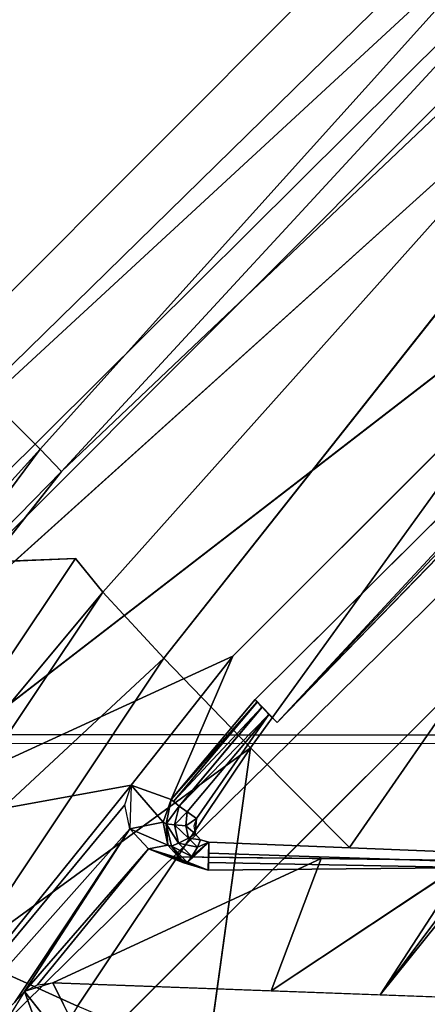
# Model space of a CAD drawing. Units: inches. Extents: x -9.7 to 11, y -10.6 to 10.6.
# Drawn here: x -1.9 to -1.7, y -3.3 to -3 of the extents above; entities that cross this region are included whole.
import ezdxf

# ---------------------------------------------------------------- set-up
doc = ezdxf.new("R2010")
doc.units = ezdxf.units.IN
doc.header["$MEASUREMENT"] = 0
for name, color, linetype in [('SEAT-BASE', 5, 'Continuous'), ('SEAT-SEAT', 5, 'Continuous'), ('SEAT-SPACER', 5, 'Continuous'), ('SEAT-TYPE', 7, 'Continuous')]:
    doc.layers.add(name, color=color, linetype=linetype)
doc.styles.get("Standard").update_dxf_attribs({"font": 'arial.ttf'})

msp = doc.modelspace()

# ---------------------------------------------------------------- linework, layer by layer
at = {"layer": 'SEAT-BASE'}
for points in [[(-5.60954, -6.83233, 16.87401), (-1.44891, -2.66374, 16.64694), (-1.42222, -2.69926, 16.45798), (-5.49762, -6.74939, 16.69557)], [(-1.40463, -2.69926, 16.83257), (-5.43324, -6.7343, 17.02405), (-5.60954, -6.83233, 16.87401), (-1.44891, -2.66374, 16.64694)], [(-5.49762, -6.74939, 16.69557), (-1.42222, -2.69926, 16.45798), (-1.33171, -2.79632, 16.31632), (-5.33905, -6.74537, 16.53537)], [(-1.30124, -2.79632, 16.96513), (-5.21622, -6.70942, 17.14646), (-5.43324, -6.7343, 17.02405), (-1.40463, -2.69926, 16.83257)], [(-5.33905, -6.74537, 16.53537), (-1.33171, -2.79632, 16.31632), (-1.20163, -2.9289, 16.25992), (-5.16342, -6.85038, 16.44731)], [(-1.16645, -2.9289, 17.00909), (-4.99609, -6.809, 17.18751), (-5.21622, -6.70942, 17.14646), (-1.30124, -2.79632, 16.96513)], [(-5.16342, -6.85038, 16.44731), (-1.20163, -2.9289, 16.25992), (-1.06684, -3.06149, 16.30388), (-5.04898, -7.0374, 16.48675)], [(-1.03637, -3.06149, 16.95269), (-4.90731, -7.0167, 17.09319), (-4.99609, -6.809, 17.18751), (-1.16645, -2.9289, 17.00909)], [(-5.04898, -7.0374, 16.48675), (-1.06684, -3.06149, 16.30388), (-0.96345, -3.15854, 16.43644), (-5.02988, -7.22031, 16.61716)], [(-0.94586, -3.15854, 16.81102), (-4.95807, -7.21027, 16.9427), (-4.90731, -7.0167, 17.09319), (-1.03637, -3.06149, 16.95269)], [(-5.02988, -7.22031, 16.61716), (-0.96345, -3.15854, 16.43644), (-0.91917, -3.19407, 16.62206), (-5.08465, -7.36076, 16.78601)], [(-0.91917, -3.19407, 16.62206), (-5.08465, -7.36076, 16.78601), (-4.95807, -7.21027, 16.9427), (-0.94586, -3.15854, 16.81102)]]:
    msp.add_3dface(points, dxfattribs=at)
at = {"layer": 'SEAT-SEAT'}
for points in [[(-4.09124, -2.70326, 18.04312), (-3.99017, -3.23648, 18.05826), (10.78005, -3.25129, 18.37695), (10.83155, -2.71144, 18.35011)], [(-4.08882, -2.70564, 17.63703), (-3.98767, -3.23932, 17.65215), (10.78304, -3.25423, 17.97044), (10.83428, -2.71387, 17.94375)], [(10.71373, -3.78926, 18.40828), (10.78005, -3.25129, 18.37695), (-3.99017, -3.23648, 18.05826), (-3.85902, -3.76296, 18.07644)], [(10.78304, -3.25423, 17.97044), (10.71705, -3.79274, 18.0016), (-3.85643, -3.76628, 17.67029), (-3.98767, -3.23932, 17.65215)]]:
    msp.add_3dface(points, dxfattribs=at)
at = {"layer": 'SEAT-SPACER'}
for points, invisible_edges in [([(-1.55943, -2.89708, 16.40235), (-1.90197, -3.20566, 16.4502), (-1.93438, -3.27339, 16.41918)], 12), ([(-1.62107, -3.03151, 16.35613), (-1.55943, -2.89708, 16.40235), (-1.93438, -3.27339, 16.41918)], 2), ([(-1.62305, -2.92686, 16.43667), (-1.90197, -3.20566, 16.4502), (-1.55943, -2.89708, 16.40235)], 1), ([(-1.62305, -2.92686, 16.43667), (-1.85883, -3.15114, 16.46051), (-1.90197, -3.20566, 16.4502)], 12), ([(-1.67801, -2.97012, 16.45202), (-1.85883, -3.15114, 16.46051), (-1.62305, -2.92686, 16.43667)], 1), ([(-1.70445, -2.94431, 16.43925), (-1.67345, -2.99897, 15.93425), (-1.88527, -3.12533, 16.44775)], 15), ([(-1.70209, -2.94606, 16.45224), (-1.70445, -2.94431, 16.43925), (-1.88527, -3.12533, 16.44775)], 2), ([(-1.88527, -3.12533, 16.44775), (-1.88291, -3.12708, 16.46073), (-1.70209, -2.94606, 16.45224)], 2), ([(-1.69453, -2.95323, 16.46052), (-1.70209, -2.94606, 16.45224), (-1.88291, -3.12708, 16.46073)], 2), ([(-1.88291, -3.12708, 16.46073), (-1.87535, -3.13425, 16.46902), (-1.69453, -2.95323, 16.46052)], 2), ([(-1.86593, -3.14366, 16.46893), (-1.69453, -2.95323, 16.46052), (-1.87535, -3.13425, 16.46902)], 2), ([(-1.86593, -3.14366, 16.46893), (-1.68511, -2.96264, 16.46044), (-1.69453, -2.95323, 16.46052)], 1), ([(-1.85883, -3.15114, 16.46051), (-1.68511, -2.96264, 16.46044), (-1.86593, -3.14366, 16.46893)], 2), ([(-1.68511, -2.96264, 16.46044), (-1.85883, -3.15114, 16.46051), (-1.67801, -2.97012, 16.45202)], 2), ([(-1.85427, -3.17999, 15.94274), (-1.88527, -3.12533, 16.44775), (-1.67345, -2.99897, 15.93425)], 15), ([(-1.84517, -3.19119, 15.89784), (-1.85427, -3.17999, 15.94274), (-1.67345, -2.99897, 15.93425)], 2), ([(-1.66435, -3.01017, 15.88934), (-1.84517, -3.19119, 15.89784), (-1.67345, -2.99897, 15.93425)], 1), ([(-1.66435, -3.01017, 15.88934), (-1.82481, -3.21323, 15.86144), (-1.84517, -3.19119, 15.89784)], 12), ([(-1.66435, -3.01017, 15.88934), (-1.64399, -3.03221, 15.85295), (-1.82481, -3.21323, 15.86144)], 2), ([(-1.62107, -3.03151, 16.35613), (-1.80189, -3.21252, 16.36463), (-1.79454, -3.2269, 16.21444)], 14), ([(-1.79454, -3.2269, 16.21444), (-1.61372, -3.04588, 16.20595), (-1.62107, -3.03151, 16.35613)], 15), ([(-1.7961, -3.24297, 15.83874), (-1.82481, -3.21323, 15.86144), (-1.64399, -3.03221, 15.85295)], 2), ([(-1.7961, -3.24297, 15.83874), (-1.64399, -3.03221, 15.85295), (-1.61528, -3.06195, 15.83025)], 12), ([(-1.79454, -3.2269, 16.21444), (-1.61303, -3.04675, 16.2023), (-1.61372, -3.04588, 16.20595)], 12), ([(-1.78724, -3.23462, 16.20548), (-1.60642, -3.0536, 16.19699), (-1.60909, -3.05091, 16.19747)], 1), ([(-1.60642, -3.0536, 16.19699), (-1.78724, -3.23462, 16.20548), (-1.66628, -3.17449, 16.20412)], 15), ([(-1.76312, -3.27619, 15.83296), (-1.7961, -3.24297, 15.83874), (-1.61528, -3.06195, 15.83025)], 2), ([(-1.76312, -3.27619, 15.83296), (-1.61528, -3.06195, 15.83025), (-1.5823, -3.09517, 15.82447)], 12), ([(-1.76312, -3.27619, 15.83296), (-1.5823, -3.09517, 15.82447), (-1.67056, -3.18782, 15.82892)], 15), ([(-1.88527, -3.12533, 16.44775), (-1.85427, -3.17999, 15.94274), (-1.93062, -3.18322, 16.43692)], 1), ([(-1.72393, -3.27414, 16.2098), (-1.66628, -3.17449, 16.20412), (-1.80992, -3.27436, 16.20775)], 15), ([(-1.78724, -3.23462, 16.20548), (-1.80992, -3.27436, 16.20775), (-1.66628, -3.17449, 16.20412)], 15), ([(-1.76312, -3.27619, 15.83296), (-1.67056, -3.18782, 15.82892), (-1.71728, -3.2578, 15.83276)], 15), ([(-1.82243, -3.26013, 16.21612), (-1.79454, -3.2269, 16.21444), (-1.80189, -3.21252, 16.36463)], 2), ([(-1.81439, -3.27161, 16.20745), (-1.81263, -3.27357, 16.20763), (-1.78724, -3.23462, 16.20548)], 14), ([(-1.81401, -3.26652, 16.2071), (-1.81439, -3.27161, 16.20745), (-1.78724, -3.23462, 16.20548)], 14), ([(-1.81401, -3.26652, 16.2071), (-1.78724, -3.23462, 16.20548), (-1.78991, -3.23193, 16.20596)], 1), ([(-1.80992, -3.27436, 16.20775), (-1.78724, -3.23462, 16.20548), (-1.81263, -3.27357, 16.20763)], 3), ([(-1.76312, -3.27619, 15.83296), (-1.8105, -3.34716, 15.83685), (-1.7961, -3.24297, 15.83874)], 1), ([(-1.76312, -3.27619, 15.83296), (-1.71728, -3.2578, 15.83276), (-1.73365, -3.34025, 15.83821)], 15), ([(-1.72394, -3.27783, 16.21079), (-1.80992, -3.27436, 16.20775), (-1.80993, -3.27804, 16.20875)], 12), ([(-1.72393, -3.27414, 16.2098), (-1.80992, -3.27436, 16.20775), (-1.72394, -3.27783, 16.21079)], 1), ([(-1.86689, -3.32183, 16.34585), (-1.8213, -3.2792, 16.3424), (-1.82993, -3.27664, 16.34779)], 1), ([(-1.8105, -3.34716, 15.83685), (-1.76312, -3.27619, 15.83296), (-1.73365, -3.34025, 15.83821)], 15), ([(-1.86689, -3.32183, 16.34585), (-1.8617, -3.32117, 16.34363), (-1.8213, -3.2792, 16.3424)], 14), ([(-1.77255, -3.27979, 16.32359), (-1.8213, -3.2792, 16.3424), (-1.8617, -3.32117, 16.34363)], 2), ([(-1.7238, -3.28039, 16.30478), (-1.81014, -3.28364, 16.21809), (-1.8213, -3.2792, 16.3424)], 1), ([(-1.81014, -3.28364, 16.21809), (-1.7238, -3.28039, 16.30478), (-1.72415, -3.28343, 16.22013)], 13), ([(-1.80998, -3.28109, 16.21104), (-1.72399, -3.28087, 16.21309), (-1.80993, -3.27804, 16.20875)], 1), ([(-1.72406, -3.28283, 16.21637), (-1.72399, -3.28087, 16.21309), (-1.80998, -3.28109, 16.21104)], 2), ([(-1.72399, -3.28087, 16.21309), (-1.72394, -3.27783, 16.21079), (-1.80993, -3.27804, 16.20875)], 2), ([(-1.74818, -3.28009, 16.31419), (-1.77255, -3.27979, 16.32359), (-1.78918, -3.32383, 16.31861)], 12), ([(-1.74818, -3.28009, 16.31419), (-1.78918, -3.32383, 16.31861), (-1.7238, -3.28039, 16.30478)], 1), ([(-1.72415, -3.28343, 16.22013), (-1.72406, -3.28283, 16.21637), (-1.81014, -3.28364, 16.21809)], 12), ([(-1.81005, -3.28305, 16.21432), (-1.81014, -3.28364, 16.21809), (-1.72406, -3.28283, 16.21637)], 12), ([(-1.72406, -3.28283, 16.21637), (-1.80998, -3.28109, 16.21104), (-1.81005, -3.28305, 16.21432)], 12), ([(-1.8617, -3.32117, 16.34363), (-1.83205, -3.33493, 16.21392), (-1.82435, -3.33436, 16.21933)], 13), ([(-1.81455, -3.33412, 16.22156), (-1.71665, -3.32648, 16.29359), (-1.8617, -3.32117, 16.34363)], 13), ([(-1.8617, -3.32117, 16.34363), (-1.82435, -3.33436, 16.21933), (-1.81455, -3.33412, 16.22156)], 13), ([(-1.8617, -3.32117, 16.34363), (-1.839, -3.33673, 16.19696), (-1.83715, -3.33576, 16.20614)], 13), ([(-1.84227, -3.36059, 15.97207), (-1.839, -3.33673, 16.19696), (-1.8617, -3.32117, 16.34363)], 3), ([(-1.83205, -3.33493, 16.21392), (-1.8617, -3.32117, 16.34363), (-1.83715, -3.33576, 16.20614)], 3), ([(-1.87114, -3.32405, 16.34695), (-1.85163, -3.3639, 15.97198), (-1.84227, -3.36059, 15.97207)], 1), ([(-1.85163, -3.3639, 15.97198), (-1.87114, -3.32405, 16.34695), (-1.85502, -3.36773, 15.97219)], 1), ([(-1.81455, -3.33412, 16.22156), (-1.71701, -3.33388, 16.22388), (-1.71665, -3.32648, 16.29359)], 13)]:
    msp.add_3dface(points, dxfattribs=dict(at, invisible_edges=invisible_edges))
for points in [[(-1.93438, -3.27339, 16.41918), (-1.80189, -3.21252, 16.36463), (-1.62107, -3.03151, 16.35613)], [(-1.79454, -3.2269, 16.21444), (-1.78724, -3.23462, 16.20548), (-1.61303, -3.04675, 16.2023)], [(-1.6114, -3.04851, 16.19932), (-1.61303, -3.04675, 16.2023), (-1.78724, -3.23462, 16.20548)], [(-1.6114, -3.04851, 16.19932), (-1.78724, -3.23462, 16.20548), (-1.60909, -3.05091, 16.19747)], [(-1.91802, -3.20118, 16.45754), (-1.86593, -3.14366, 16.46893), (-1.87535, -3.13425, 16.46902)], [(-1.91802, -3.20118, 16.45754), (-1.91133, -3.20463, 16.45607), (-1.86593, -3.14366, 16.46893)], [(-1.86593, -3.14366, 16.46893), (-1.91133, -3.20463, 16.45607), (-1.85883, -3.15114, 16.46051)], [(-1.91133, -3.20463, 16.45607), (-1.90197, -3.20566, 16.4502), (-1.85883, -3.15114, 16.46051)], [(-1.85427, -3.17999, 15.94274), (-1.92867, -3.29142, 15.94886), (-1.93062, -3.18322, 16.43692)], [(-1.84517, -3.19119, 15.89784), (-1.92867, -3.29142, 15.94886), (-1.85427, -3.17999, 15.94274)], [(-1.92867, -3.29142, 15.94886), (-1.84517, -3.19119, 15.89784), (-1.91713, -3.29895, 15.90375)], [(-1.82481, -3.21323, 15.86144), (-1.91713, -3.29895, 15.90375), (-1.84517, -3.19119, 15.89784)], [(-1.93438, -3.27339, 16.41918), (-1.83577, -3.25544, 16.36137), (-1.80189, -3.21252, 16.36463)], [(-1.91713, -3.29895, 15.90375), (-1.82481, -3.21323, 15.86144), (-1.89082, -3.31208, 15.86686)], [(-1.82481, -3.21323, 15.86144), (-1.7961, -3.24297, 15.83874), (-1.89082, -3.31208, 15.86686)], [(-1.80189, -3.21252, 16.36463), (-1.83577, -3.25544, 16.36137), (-1.82243, -3.26013, 16.21612)], [(-1.79389, -3.22771, 16.21103), (-1.79454, -3.2269, 16.21444), (-1.82243, -3.26013, 16.21612)], [(-1.82243, -3.26013, 16.21612), (-1.82164, -3.26089, 16.21247), (-1.79389, -3.22771, 16.21103)], [(-1.82164, -3.26089, 16.21247), (-1.79385, -3.22777, 16.21079), (-1.79389, -3.22771, 16.21103)], [(-1.82164, -3.26089, 16.21247), (-1.7923, -3.22945, 16.20795), (-1.79385, -3.22777, 16.21079)], [(-1.7923, -3.22945, 16.20795), (-1.82164, -3.26089, 16.21247), (-1.81977, -3.26236, 16.20948)], [(-1.81977, -3.26236, 16.20948), (-1.79222, -3.22953, 16.20782), (-1.7923, -3.22945, 16.20795)], [(-1.81977, -3.26236, 16.20948), (-1.78996, -3.23188, 16.206), (-1.79222, -3.22953, 16.20782)], [(-1.8171, -3.26433, 16.2076), (-1.78996, -3.23188, 16.206), (-1.81977, -3.26236, 16.20948)], [(-1.8171, -3.26433, 16.2076), (-1.78991, -3.23193, 16.20596), (-1.78996, -3.23188, 16.206)], [(-1.78991, -3.23193, 16.20596), (-1.8171, -3.26433, 16.2076), (-1.81401, -3.26652, 16.2071)], [(-1.85351, -3.32895, 15.84345), (-1.89082, -3.31208, 15.86686), (-1.7961, -3.24297, 15.83874)], [(-1.85351, -3.32895, 15.84345), (-1.7961, -3.24297, 15.83874), (-1.8105, -3.34716, 15.83685)], [(-1.83577, -3.25544, 16.36137), (-1.93438, -3.27339, 16.41918), (-1.95538, -3.40405, 16.35284)], [(-1.83577, -3.25544, 16.36137), (-1.95538, -3.40405, 16.35284), (-1.83783, -3.262, 16.35912)], [(-1.83577, -3.25544, 16.36137), (-1.83611, -3.26997, 16.35417), (-1.82508, -3.26767, 16.2163)], [(-1.82508, -3.26767, 16.2163), (-1.82243, -3.26013, 16.21612), (-1.83577, -3.25544, 16.36137)], [(-1.82405, -3.26823, 16.21267), (-1.82243, -3.26013, 16.21612), (-1.82508, -3.26767, 16.2163)], [(-1.82243, -3.26013, 16.21612), (-1.82405, -3.26823, 16.21267), (-1.81977, -3.26236, 16.20948)], [(-1.83783, -3.262, 16.35912), (-1.95538, -3.40405, 16.35284), (-1.83611, -3.26997, 16.35417)], [(-1.82135, -3.26861, 16.20939), (-1.81977, -3.26236, 16.20948), (-1.82405, -3.26823, 16.21267)], [(-1.8171, -3.26433, 16.2076), (-1.81977, -3.26236, 16.20948), (-1.82135, -3.26861, 16.20939)], [(-1.8171, -3.26433, 16.2076), (-1.82135, -3.26861, 16.20939), (-1.81758, -3.26894, 16.20755)], [(-1.81401, -3.26652, 16.2071), (-1.8171, -3.26433, 16.2076), (-1.81758, -3.26894, 16.20755)], [(-1.82353, -3.27542, 16.21677), (-1.82508, -3.26767, 16.2163), (-1.83611, -3.26997, 16.35417)], [(-1.82353, -3.27542, 16.21677), (-1.82405, -3.26823, 16.21267), (-1.82508, -3.26767, 16.2163)], [(-1.81758, -3.26894, 16.20755), (-1.81439, -3.27161, 16.20745), (-1.81401, -3.26652, 16.2071)], [(-1.81439, -3.27161, 16.20745), (-1.81401, -3.26652, 16.2071), (-1.81491, -3.26903, 16.20726)], [(-1.95538, -3.40405, 16.35284), (-1.87439, -3.32763, 16.34695), (-1.83611, -3.26997, 16.35417)], [(-1.87114, -3.32405, 16.34695), (-1.83611, -3.26997, 16.35417), (-1.87439, -3.32763, 16.34695)], [(-1.87114, -3.32405, 16.34695), (-1.82993, -3.27664, 16.34779), (-1.83611, -3.26997, 16.35417)], [(-1.83611, -3.26997, 16.35417), (-1.82993, -3.27664, 16.34779), (-1.82353, -3.27542, 16.21677)], [(-1.81997, -3.27469, 16.20985), (-1.82135, -3.26861, 16.20939), (-1.82405, -3.26823, 16.21267)], [(-1.82405, -3.26823, 16.21267), (-1.82353, -3.27542, 16.21677), (-1.82235, -3.27571, 16.21325)], [(-1.82235, -3.27571, 16.21325), (-1.81997, -3.27469, 16.20985), (-1.82405, -3.26823, 16.21267)], [(-1.81758, -3.26894, 16.20755), (-1.82135, -3.26861, 16.20939), (-1.81665, -3.27303, 16.20786)], [(-1.81997, -3.27469, 16.20985), (-1.81665, -3.27303, 16.20786), (-1.82135, -3.26861, 16.20939)], [(-1.81665, -3.27303, 16.20786), (-1.81439, -3.27161, 16.20745), (-1.81758, -3.26894, 16.20755)], [(-1.81665, -3.27303, 16.20786), (-1.81997, -3.27469, 16.20985), (-1.8137, -3.27601, 16.20814)], [(-1.80992, -3.27436, 16.20775), (-1.81695, -3.28116, 16.21376), (-1.81014, -3.28364, 16.21809)], [(-1.81695, -3.28116, 16.21376), (-1.80992, -3.27436, 16.20775), (-1.81558, -3.27911, 16.21027)], [(-1.81263, -3.27357, 16.20763), (-1.81439, -3.27161, 16.20745), (-1.81665, -3.27303, 16.20786)], [(-1.81665, -3.27303, 16.20786), (-1.8137, -3.27601, 16.20814), (-1.81263, -3.27357, 16.20763)], [(-1.80992, -3.27436, 16.20775), (-1.8137, -3.27601, 16.20814), (-1.81558, -3.27911, 16.21027)], [(-1.80992, -3.27436, 16.20775), (-1.81263, -3.27357, 16.20763), (-1.8137, -3.27601, 16.20814)], [(-1.86689, -3.32183, 16.34585), (-1.82993, -3.27664, 16.34779), (-1.87114, -3.32405, 16.34695)], [(-1.82353, -3.27542, 16.21677), (-1.82993, -3.27664, 16.34779), (-1.81826, -3.28128, 16.21742)], [(-1.82993, -3.27664, 16.34779), (-1.8213, -3.2792, 16.3424), (-1.81014, -3.28364, 16.21809)], [(-1.81826, -3.28128, 16.21742), (-1.82993, -3.27664, 16.34779), (-1.81014, -3.28364, 16.21809)], [(-1.82353, -3.27542, 16.21677), (-1.81826, -3.28128, 16.21742), (-1.82235, -3.27571, 16.21325)], [(-1.81997, -3.27469, 16.20985), (-1.82235, -3.27571, 16.21325), (-1.81558, -3.27911, 16.21027)], [(-1.81826, -3.28128, 16.21742), (-1.81695, -3.28116, 16.21376), (-1.82235, -3.27571, 16.21325)], [(-1.82235, -3.27571, 16.21325), (-1.81695, -3.28116, 16.21376), (-1.81558, -3.27911, 16.21027)], [(-1.81997, -3.27469, 16.20985), (-1.81558, -3.27911, 16.21027), (-1.8137, -3.27601, 16.20814)], [(-1.75291, -3.32516, 16.3061), (-1.71665, -3.32648, 16.29359), (-1.71443, -3.27714, 16.30287)], [(-1.71443, -3.27714, 16.30287), (-1.71882, -3.27957, 16.30354), (-1.75291, -3.32516, 16.3061)], [(-1.78918, -3.32383, 16.31861), (-1.77255, -3.27979, 16.32359), (-1.8617, -3.32117, 16.34363)], [(-1.7238, -3.28039, 16.30478), (-1.78918, -3.32383, 16.31861), (-1.75291, -3.32516, 16.3061)], [(-1.75291, -3.32516, 16.3061), (-1.71882, -3.27957, 16.30354), (-1.7238, -3.28039, 16.30478)], [(-1.81826, -3.28128, 16.21742), (-1.81014, -3.28364, 16.21809), (-1.81695, -3.28116, 16.21376)], [(-1.89082, -3.31208, 15.86686), (-1.85351, -3.32895, 15.84345), (-1.91394, -3.42856, 15.87456)], [(-1.84227, -3.36059, 15.97207), (-1.8617, -3.32117, 16.34363), (-1.87114, -3.32405, 16.34695)], [(-1.85502, -3.36773, 15.97219), (-1.87114, -3.32405, 16.34695), (-1.87634, -3.33243, 16.34579)]]:
    msp.add_3dface(points, dxfattribs=at)

# ---------------------------------------------------------------- texts
at = {"layer": 'SEAT-TYPE', "flags": 2}
msp.add_attdef('TYPE', (-5, -4.5), 'SEAT', height=2, dxfattribs=at)

doc.saveas('drawing.dxf')
